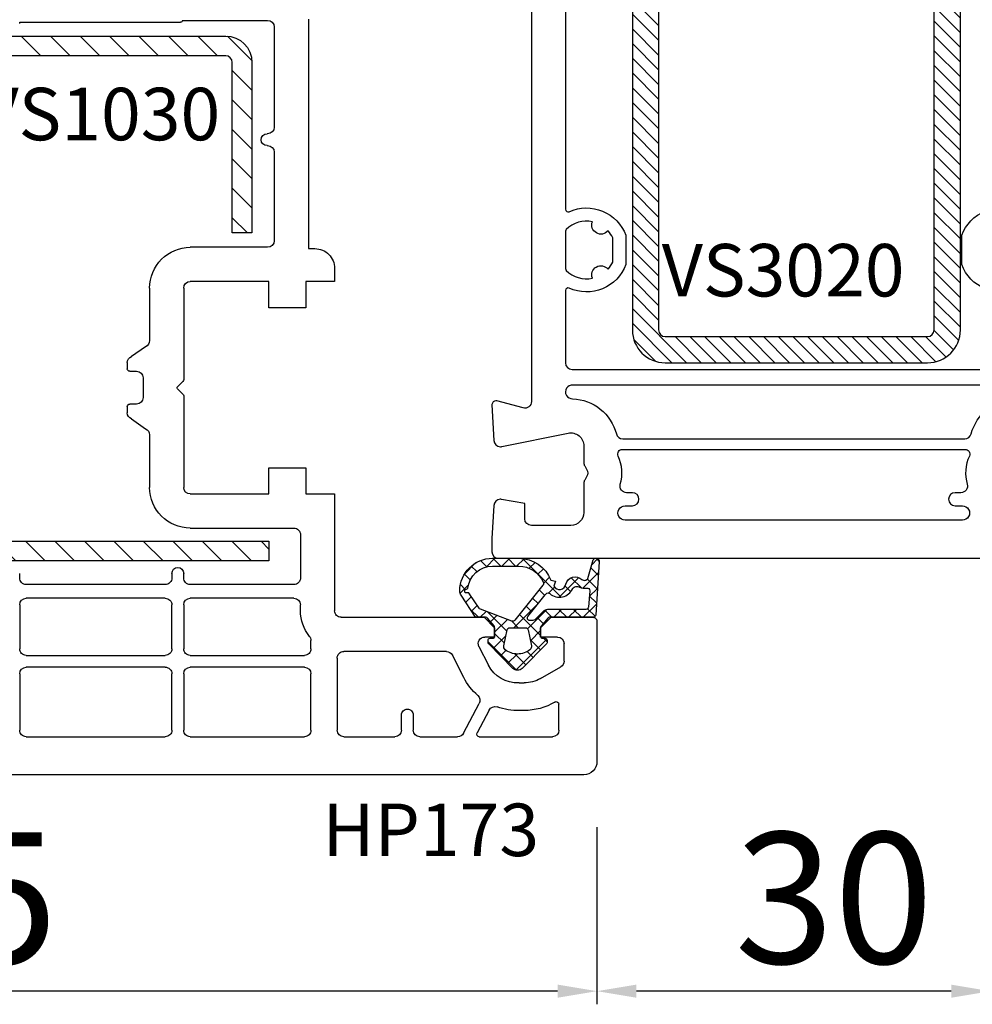
# Model space of a CAD drawing. Units: millimetres. Extents: x 27384 to 55448, y 1357 to 21337.
# Drawn here: x 37416 to 37489, y 8983 to 9058 of the extents above; entities that cross this region are included whole.
import ezdxf

# ---------------------------------------------------------------- set-up
doc = ezdxf.new("R2010")
doc.units = ezdxf.units.MM
doc.linetypes.add('AUSGEZOGEN', pattern=[0])
for name, color, linetype in [('01TNR-01', 2, 'AUSGEZOGEN'), ('GASKET_INSIDE', 7, 'Continuous'), ('GASKET_OUTSIDE', 7, 'Continuous'), ('HATCH_GASKET', 7, 'Continuous'), ('HATCH_STEEL', 7, 'Continuous'), ('ościeżnica', 30, 'Continuous'), ('P', 7, 'Continuous'), ('PL_CONT', 210, 'Continuous'), ('skrzydło', 1, 'Continuous'), ('STEEL_INSIDE', 7, 'Continuous'), ('STEEL_OUTSIDE', 7, 'Continuous')]:
    doc.layers.add(name, color=color, linetype=linetype)
doc.styles.get("Standard").update_dxf_attribs({"font": 'arial.ttf'})
doc.dimstyles.new('główny', dxfattribs={"dimtxt": 10, "dimasz": 3, "dimexe": 1, "dimexo": 5, "dimgap": 2, "dimtad": 1, "dimdec": 1, "dimrnd": 0.05, "dimdsep": 46, "dimtxsty": 'Standard', "dimcen": 1.5, "dimclrd": 5, "dimclre": 5, "dimclrt": 1, "dimadec": 1, "dimazin": 2, "dimtfac": 1, "dimtdec": 1, "dimtofl": 0, "dimtmove": 0, "dimatfit": 3, "dimfxl": 1, "dimtolj": 1, "dimtzin": 0, "dimarcsym": 0})

# ---------------------------------------------------------------- blocks, each defined once
blk = doc.blocks.new('*D755')
at = {"layer": 'Defpoints', "color": 0, "transparency": 16777216}
for p in [(37475.30007052151, 9142.380928509134), (36675.30019541947, 9088.16555206972), (37475.30007052151, 9087.615552069721)]:
    blk.add_point(p, dxfattribs=at)
at = {"layer": 'P', "color": 5, "lineweight": -2, "transparency": 16777216}
for p, q in [((36675.30019541947, 9093.16555206972), (36675.30019541947, 9143.380928509134)), ((37475.30007052151, 9092.615552069721), (37475.30007052151, 9143.380928509134))]:
    blk.add_line(p, q, dxfattribs=at)
at = {"layer": 'P', "color": 5, "linetype": 'Continuous', "lineweight": -2, "transparency": 16777216}
blk.add_line((36678.30019541947, 9142.380928509134), (37472.30007052151, 9142.380928509134), dxfattribs=at)
at = {"layer": 'P', "color": 5, "transparency": 16777216}
for points in [[(36678.30019541947, 9142.880928509134), (36678.30019541947, 9141.880928509134), (36675.30019541947, 9142.380928509134)], [(37472.30007052151, 9142.880928509134), (37472.30007052151, 9141.880928509134), (37475.30007052151, 9142.380928509134)]]:
    blk.add_solid(points, dxfattribs=at)
at = {"layer": 'P', "color": 1, "transparency": 16777216, "insert": (37075.30013297049, 9182.67390258826), "char_height": 75, "attachment_point": 5}
blk.add_mtext('\\A1;W1 = 800', dxfattribs=at)
blk = doc.blocks.new('*D756')
at = {"layer": 'Defpoints', "color": 0, "transparency": 16777216}
for p in [(37475.30007052151, 9142.380928509134), (38275.29994562355, 9088.16555206972), (37475.30007052151, 9087.615552069721)]:
    blk.add_point(p, dxfattribs=at)
at = {"layer": 'P', "color": 5, "lineweight": -2, "transparency": 16777216}
for p, q in [((37475.30007052151, 9092.615552069721), (37475.30007052151, 9143.380928509134)), ((38275.29994562355, 9093.16555206972), (38275.29994562355, 9143.380928509134))]:
    blk.add_line(p, q, dxfattribs=at)
at = {"layer": 'P', "color": 5, "linetype": 'Continuous', "lineweight": -2, "transparency": 16777216}
blk.add_line((38272.29994562355, 9142.380928509134), (37478.30007052151, 9142.380928509134), dxfattribs=at)
at = {"layer": 'P', "color": 5, "transparency": 16777216}
for points in [[(37478.30007052151, 9142.880928509134), (37478.30007052151, 9141.880928509134), (37475.30007052151, 9142.380928509134)], [(38272.29994562355, 9142.880928509134), (38272.29994562355, 9141.880928509134), (38275.29994562355, 9142.380928509134)]]:
    blk.add_solid(points, dxfattribs=at)
at = {"layer": 'P', "color": 1, "transparency": 16777216, "insert": (37875.30000807253, 9182.67390258826), "char_height": 75, "attachment_point": 5}
blk.add_mtext('\\A1;W2 = 800', dxfattribs=at)
blk = doc.blocks.new('PRJ_INSERT_33879_122733141', base_point=(25.99999999999773, -5.10000000000589))
at = {"layer": 'HATCH_STEEL'}
h = blk.add_hatch(dxfattribs=at)
h.set_pattern_fill('ANSI31', color=256, scale=0.25, style=0)
h.set_pattern_definition([(45, (0, 0), (-0.561266007566822, 0.5612660075668221), [])])
h.paths.add_polyline_path([(25.99999999999773, -7.600000000005807), (25.99999999999773, -27.60000000000581, 0.4142135623730951), (28.49999999999773, -30.10000000000581), (63.4999999999977, -30.10000000000581, 0.4142135623730951), (65.9999999999977, -27.60000000000581), (65.9999999999977, -7.600000000005807, 0.4142135623730951), (63.4999999999977, -5.100000000005807), (28.49999999999773, -5.100000000005807, 0.4142135623730951)])
h.paths.add_polyline_path([(27.99999999999773, -7.600000000005807, -0.4142135623730951), (28.49999999999773, -7.100000000005807), (63.4999999999977, -7.100000000005807, -0.4142135623730951), (63.9999999999977, -7.600000000005807), (63.9999999999977, -27.60000000000581, -0.4142135623730951), (63.4999999999977, -28.10000000000581), (28.49999999999773, -28.10000000000581, -0.4142135623730951), (27.99999999999773, -27.60000000000581)], flags=16)
at = {"layer": 'STEEL_INSIDE', "color": 0, "linetype": 'ByBlock'}
blk.add_lwpolyline([(27.99999999999773, -27.60000000000586, 0.414213562373095), (28.49999999999773, -28.10000000000586), (63.49999999999773, -28.10000000000586, 0.414213562373095), (63.99999999999773, -27.60000000000586), (63.99999999999773, -7.600000000005892, 0.414213562373095), (63.49999999999773, -7.100000000005892), (28.49999999999773, -7.10000000000589, 0.414213562373095), (27.99999999999773, -7.60000000000589)], format="xyb", close=True, dxfattribs=at)
at = {"layer": 'STEEL_OUTSIDE', "color": 0, "linetype": 'ByBlock'}
blk.add_lwpolyline([(25.99999999999773, -27.60000000000586, 0.414213562373095), (28.49999999999773, -30.10000000000586), (63.49999999999773, -30.10000000000586, 0.414213562373095), (65.99999999999773, -27.60000000000586), (65.99999999999773, -7.600000000005892, 0.414213562373095), (63.49999999999773, -5.100000000005892), (28.49999999999773, -5.10000000000589, 0.414213562373095), (25.99999999999773, -7.60000000000589)], format="xyb", close=True, dxfattribs=at)
blk = doc.blocks.new('*D806')
at = {"layer": 'Defpoints', "color": 0, "transparency": 16777216}
for p in [(37460.3009132354, 9001.11555206972), (37490.2989780117, 9001.11555206972), (37460.3009132354, 8983.621547815788)]:
    blk.add_point(p, dxfattribs=at)
at = {"layer": 'ościeżnica', "color": 5, "lineweight": -2, "transparency": 16777216}
for p, q in [((37460.3009132354, 8996.11555206972), (37460.3009132354, 8982.621547815788)), ((37490.2989780117, 8996.11555206972), (37490.2989780117, 8982.621547815788))]:
    blk.add_line(p, q, dxfattribs=at)
at = {"layer": 'ościeżnica', "color": 5, "linetype": 'Continuous', "lineweight": -2, "transparency": 16777216}
blk.add_line((37487.2989780117, 8983.621547815788), (37463.3009132354, 8983.621547815788), dxfattribs=at)
at = {"layer": 'ościeżnica', "color": 5, "transparency": 16777216}
for points in [[(37463.3009132354, 8984.121547815788), (37463.3009132354, 8983.121547815788), (37460.3009132354, 8983.621547815788)], [(37487.2989780117, 8984.121547815788), (37487.2989780117, 8983.121547815788), (37490.2989780117, 8983.621547815788)]]:
    blk.add_solid(points, dxfattribs=at)
at = {"layer": 'ościeżnica', "color": 1, "transparency": 16777216, "insert": (37478.36372562111, 8990.730688334206), "char_height": 10, "attachment_point": 5}
blk.add_mtext('\\A1;30', dxfattribs=at)
blk = doc.blocks.new('*D807')
at = {"layer": 'Defpoints', "color": 0, "transparency": 16777216}
for p in [(37355.36799473132, 9028.503270982163), (37460.3009132354, 9001.11555206972), (37355.36799473132, 8983.621547815737)]:
    blk.add_point(p, dxfattribs=at)
at = {"layer": 'ościeżnica', "color": 5, "lineweight": -2, "transparency": 16777216}
for p, q in [((37355.36799473132, 9023.503270982163), (37355.36799473132, 8982.621547815737)), ((37460.3009132354, 8996.11555206972), (37460.3009132354, 8982.621547815737))]:
    blk.add_line(p, q, dxfattribs=at)
at = {"layer": 'ościeżnica', "color": 5, "linetype": 'Continuous', "lineweight": -2, "transparency": 16777216}
blk.add_line((37457.3009132354, 8983.621547815737), (37358.36799473132, 8983.621547815737), dxfattribs=at)
at = {"layer": 'ościeżnica', "color": 5, "transparency": 16777216}
for points in [[(37358.36799473132, 8984.121547815737), (37358.36799473132, 8983.121547815737), (37355.36799473132, 8983.621547815737)], [(37457.3009132354, 8984.121547815737), (37457.3009132354, 8983.121547815737), (37460.3009132354, 8983.621547815737)]]:
    blk.add_solid(points, dxfattribs=at)
at = {"layer": 'ościeżnica', "color": 1, "transparency": 16777216, "insert": (37407.83445398336, 8990.727277692955), "char_height": 10, "attachment_point": 5}
blk.add_mtext('\\A1;105', dxfattribs=at)
blk = doc.blocks.new('PRJ_INSERT_23215_797195929', base_point=(-1.207370436713306e-16, -1.973175976219141e-32))
at = {"layer": 'HATCH_GASKET'}
h = blk.add_hatch(dxfattribs=at)
h.set_pattern_fill('ANSI37', color=256, scale=0.25, angle=-1.272221872585407e-14, style=0)
h.set_pattern_definition([(44.99999999999999, (-362.938394226386, -133.8726157648859), (-0.5612660075668219, 0.5612660075668222), []), (135, (-362.938394226386, -133.8726157648859), (-0.561266007566822, -0.5612660075668222), [])])
h.paths.add_polyline_path([(-0.184481986369056, -5.954601485759869, 0.3858048202704852), (6.127593674003192e-15, -5.759300992191783), (1.991326123181647e-14, -2.342054768721681), (0.6658800000000854, -1.784953999999365, -0.1989123673789637), (0.7621319999997934, -1.749999999999394), (1.450000000000001, -1.749999999999385), (1.50000000000024, -1.749999999998588), (1.50000000000024, -1.758578643762187, -0.3178372451952862), (1.59999999999998, -1.89999999999936), (1.60000000000004, -2.099999999999406, 0.5773502691890218), (1.824999999999894, -2.229903810567242, 0.3094806011651298), (1.99396022500169, -2.21692508763073), (3.888800224632456, -0.3568080233958789, 0.4196407396746143), (3.888800224632561, 0.3568070233963773), (2.018613066496092, 2.192723009358982, 0.2898780609296013), (1.809469833470776, 2.237707439548836, 0.5393308010739707), (1.59999999999993, 2.10000000000064), (1.599999999999705, 1.90000000000014, -0.3178372451948447), (1.500000000000196, 1.758578643763305), (1.500000000000196, 1.750000000000502), (1.08636363636364, 1.750000000000497), (0.7076579498718981, 1.750000000000606), (-9.595053315856481e-14, 2.342053185894002), (6.926062005970223e-15, 3.200000000000188), (-1.690292621671581, 4.3065720104346, 0.1453607637767444), (-2.017800466240041, 4.403840857882645, 0.4142135623731236), (-4.500000000000147, 1.92164132412151), (-4.500000000000028, 1.450000000000586), (-4.500000000000009, -0.09147793415129954, 0.3086940111102575), (-2.830219954434802, -2.538340075339313), (-2.750907341988212, -2.887588918230114), (-2.372777573884012, -2.756810286640531, -0.6921063746458025), (-2.532116633441226, -3.679050840466974, 0.5543799265013075), (-2.904651701387939, -4.879849676668194, -0.4967511363010756), (-2.972238654195222, -5.353168164030999), (-4.373084165047993, -5.747322714400665, 0.2411310074520559), (-4.499999999999992, -5.936590106640807), (-4.499999999999991, -5.99518884586908, 0.395143117751996), (-4.238748485165945, -6.215552581362228)])
h.paths.add_polyline_path([(-2.233654415673641, -5.258695814118823, 0.1540999972294046), (-2.297580116201978, -4.720587840661893, -0.4994690071611237), (-2.106350457064892, -4.157460518868559, 0.4856911495430852), (-1.806141956356647, -2.454577292201287, -0.4298336902251043), (-1.782326415258165, -2.165313421758464), (-0.07179312943145497, -0.7912848883457579, -0.6295754321603827), (0.2534570000000281, -0.9472092452550352), (0.2534569999996888, -1.082330000000493, -0.1992307145488839), (0.1359530609036673, -1.365518939708833), (-0.4297088371008466, -1.931181837527651, 0.1649872107118582), (-0.6000799536082391, -2.276964559396653), (-0.6004832979984949, -5.200031951632334, -0.3916647745988936), (-0.7850073142731714, -5.399404690270425), (-2.021281877796011, -5.495355193952489, -0.4947734619617628)], flags=16)
h.paths.add_polyline_path([(-2.654414094764362, -1.962258078889595, -0.3024521749194438), (-3.899999999999929, -0.09147793415151935), (-3.900000000000182, 1.921641324121858, -0.3832505649962482), (-2.218547731701734, 3.793104821040402, 0.1704852668853042), (-2.149104210219834, 3.905991467632135), (-2.14618827624611, 3.919423595442937, -1.002105888331557), (-1.856029361668222, 3.856736183406843), (-1.871577689485094, 3.784762540178467, 0.310406946311414), (-1.828605368766772, 3.67998124395911), (-0.6399438152994782, 2.901806665129718), (0.2833074736428633, 0.4398997433128535, -0.3238719869388987), (0.2212926673228016, 0.2137482801607887), (-2.45202212202939, -1.933658362586587, -0.274797314698115)], flags=16)
h.paths.add_polyline_path([(0.9605488926071649, -0.8051288986991544, -0.3571831404102156), (0.8000000000000095, -0.6090584773564457), (0.7999999999999373, 0.609057477356639, -0.3571831404106154), (0.9605488926072584, 0.805127898699238), (2.173486296366297, 1.049181659835596, -0.2791258972979879), (2.465828696819222, 0.9438450347768734, -0.1718014996250728), (2.799999999999831, 1.773889149582219e-13, -0.1718017369301733), (2.465827826587374, -0.943846109677847, -0.2791256488375407), (2.173485600181099, -1.049182519756245)], flags=16)
at = {"layer": 'GASKET_INSIDE'}
for points in [[(-3.899999999999929, -0.09147793415140566, 0.3024521749194609), (-2.654414094764362, -1.962258078889709, 0.2747973146980678), (-2.45202212202939, -1.933658362586587), (0.2212926673229153, 0.2137482801607887, 0.323871986939066), (0.2833074736428065, 0.4398997433130809), (-0.6169684407458815, 2.840541401466019, 0.1594217071652692), (-0.6946875855401128, 2.937645470739445), (-1.828605368766772, 3.67998124395911, -0.3104069463115451), (-1.871577689485094, 3.784762540178467), (-1.855896478146634, 3.857351304935155, 0.9968901340299094), (-2.145993148573157, 3.920322442901808), (-2.149104210219095, 3.905991467635546, -0.1704852668898255), (-2.218547731701734, 3.793104821040402, 0.3832505649962133), (-3.900000000000182, 1.921641324122086)], [(2.173486296366468, 1.049181659835596), (0.9605488926072016, 0.805127898699238, 0.3571831404104295), (0.7999999999999373, 0.609057477356639), (0.8000000000000095, -0.6090584773562183, 0.3571831404104959), (0.9605488926071649, -0.8051288986991544), (2.173485600180928, -1.049182519756245, 0.2791256488377321), (2.465827826587374, -0.943846109677847, 0.1718017369301685), (2.799999999999831, 1.773889149582219e-13, 0.171801499625062), (2.465828696819279, 0.9438450347768734, 0.2791258972979009)], [(-0.07179312943151181, -0.7912848883458716), (-1.717500342695058, -2.113240261797835), (-1.782326415258051, -2.165313421758464, 0.4298336902248958), (-1.806141956356761, -2.454577292201173, -0.5132712738107322), (-2.193864059467515, -4.199505693085597, 0.4201735069998521), (-2.297580116201978, -4.720587840661893, -0.1541000312898567), (-2.233654438005829, -5.258695931791749, 0.4947732755955324), (-2.021281877795329, -5.495355193952489), (-0.7850073142561184, -5.399404690269175, 0.391660973904718), (-0.6004832983622359, -5.200034587798975), (-0.6000799536082391, -2.276964559396767, -0.1649872107130509), (-0.4297088370989139, -1.931181837525832), (0.135953060909579, -1.365518939702921, 0.1992307145441242), (0.2534569999996888, -1.08232999999947), (0.2534570000000281, -0.9472092452545805, 0.6295754321595726)]]:
    blk.add_lwpolyline(points, format="xyb", close=True, dxfattribs=at)
at = {"layer": 'GASKET_OUTSIDE'}
blk.add_lwpolyline([(1.59999999999998, -1.89999999999936), (1.60000000000004, -2.099999999999406, 0.414213562373095), (1.750000000000019, -2.249999999999495), (1.899999999999996, -2.249999999999493, 0.1708663433780116), (1.99396022500169, -2.21692508763073), (3.888800224632513, -0.3568080233958789, 0.419640739674662), (3.888800224632448, 0.3568070233963773), (2.018613066496149, 2.192723009358869, 0.1965102605156542), (1.878505455711964, 2.250000000000507), (1.749999999999962, 2.250000000000505, 0.414213562373095), (1.59999999999993, 2.100000000000526), (1.599999999999705, 1.900000000000253, -0.414213562373095), (1.449999999999957, 1.750000000000501), (1.08636363636364, 1.750000000000497), (0.7802882178721372, 1.750000000000493, -0.17595411442398), (0.6519524599156303, 1.796605302472394), (0.07166424204367133, 2.282096192795422, -0.2220741134852964), (-4.028444164748762e-14, 2.435490890323678), (-4.991735685483636e-14, 3.200000000000074), (-1.688036356715152, 4.305094917286972, 0.1465083467854267), (-2.0178004662397, 4.403840857882645, 0.414213562373095), (-4.500000000000147, 1.921641324122078), (-4.500000000000028, 1.450000000000586), (-4.500000000000009, -0.09147793415141323, 0.308694011110253), (-2.830219954434802, -2.538340075339313), (-2.750907341988155, -2.887588918230114), (-2.372777573884012, -2.756810286640531, -0.6921063746458423), (-2.532116633441283, -3.679050840467088, 0.567383630978259), (-2.885065365625797, -4.901676102577093, -0.4666299615900001), (-2.972238654195222, -5.353168164030999), (-4.373084165047993, -5.747322714400665, 0.8050915086835398), (-4.23258382493201, -6.21515579569407), (-0.1844819863695676, -5.954601485759869, 0.3858048202713263), (6.127593674003192e-15, -5.759300992191783), (2.079625615134634e-14, -2.412132999999329, -0.2220742638165966), (0.05374824746157517, -2.297086921694784), (0.6658800000000854, -1.784953999999365, -0.198912367378831), (0.7621319999997366, -1.749999999999507), (1.450000000000001, -1.749999999999499, -0.414213562373095)], format="xyb", close=True, dxfattribs=at)
blk = doc.blocks.new('PRJ_INSERT_23214_797195931', base_point=(268.6179216619878, 237.839880907624))
at = {"layer": 'HATCH_STEEL'}
h = blk.add_hatch(dxfattribs=at)
h.set_pattern_fill('ANSI31', color=256, scale=0.5, style=0)
h.set_pattern_definition([(45, (0, 0), (-1.122532015133644, 1.122532015133644), [])])
edge = h.paths.add_edge_path()
edge.add_line((315.6179216619878, 237.839880907624), (270.6179216619878, 237.839880907624))
edge.add_arc((270.6179216619878, 235.839880907624), 2, 90, 180)
edge.add_line((268.6179216619878, 235.839880907624), (268.6179216619878, 222.839880907624))
edge.add_line((268.6179216619878, 222.839880907624), (270.1179216619878, 222.839880907624))
edge.add_line((270.1179216619878, 222.839880907624), (270.1179216619878, 235.839880907624))
edge.add_arc((270.6179216619878, 235.839880907624), 0.5, 90, 180, ccw=False)
edge.add_line((270.6179216619878, 236.339880907624), (315.6179216619878, 236.339880907624))
edge.add_arc((315.6179216619878, 234.839880907624), 1.5, 0, 90, ccw=False)
edge.add_line((317.1179216619878, 234.839880907624), (317.1179216619878, 200.839880907624))
edge.add_arc((315.6179216619878, 200.839880907624), 1.5, -90, 0, ccw=False)
edge.add_line((315.6179216619878, 199.339880907624), (267.3179216619878, 199.339880907624))
edge.add_line((267.3179216619878, 199.339880907624), (267.3179216619878, 197.839880907624))
edge.add_line((267.3179216619878, 197.839880907624), (315.6179216619878, 197.839880907624))
edge.add_arc((315.6179216619878, 200.839880907624), 3, 270, 360)
edge.add_line((318.6179216619878, 200.839880907624), (318.6179216619878, 234.839880907624))
edge.add_arc((315.6179216619878, 234.839880907624), 3, 0, 90)
at = {"layer": 'STEEL_OUTSIDE'}
blk.add_lwpolyline([(315.6179216619878, 237.839880907624), (270.6179216619878, 237.839880907624, 0.4142135623730951), (268.6179216619878, 235.839880907624), (268.6179216619878, 222.839880907624), (270.1179216619878, 222.839880907624), (270.1179216619878, 235.839880907624, -0.4142135623730951), (270.6179216619878, 236.339880907624), (315.6179216619878, 236.339880907624, -0.4142135623730951), (317.1179216619878, 234.839880907624), (317.1179216619878, 200.839880907624, -0.4142135623730951), (315.6179216619878, 199.339880907624), (267.3179216619878, 199.339880907624), (267.3179216619878, 197.839880907624), (315.6179216619878, 197.839880907624, 0.4142135623730951), (318.6179216619878, 200.839880907624), (318.6179216619878, 234.839880907624, 0.4142135623730951)], format="xyb", close=True, dxfattribs=at)

msp = doc.modelspace()

# ---------------------------------------------------------------- linework, layer by layer
at = {"layer": '01TNR-01'}
msp.add_line((37461.8989780117, 9020.062767931217), (37461.8989780117, 9020.068336671953), dxfattribs=at)
at = {"layer": 'ościeżnica'}
for points in [[(37455.2989780117, 9071.216572584155), (37455.2989780117, 9028.554284790702, -0.4931454260312739), (37454.66956848915, 9028.071321877556), (37452.67662372523, 9028.605329817608, 0.06554346281518954), (37452.59897801169, 9028.615552069721, 0.4049835133558989), (37452.29912793374, 9028.325035252154, 0.02099702297474542), (37452.29938915127, 9028.299851282849), (37452.44143871759, 9025.5893840916, 0.3989595459737736), (37452.94075348496, 9025.115552069721, 0.0502203722492371), (37453.04043745217, 9025.125589717412), (37458.09961007728, 9026.154890021171, -0.4743003103713535), (37459.2989780117, 9025.17496531655), (37459.2989780117, 9023.903116504422, 0.131652497587421), (37459.36596530981, 9023.653116504422), (37459.53199071359, 9023.365552069721, -0.2679491924311239), (37459.53199071359, 9022.865552069721), (37459.36596530981, 9022.57798763502, 0.1316524975873921), (37459.2989780117, 9022.32798763502), (37459.2989780117, 9020.115552069721, -0.414213562373095), (37458.2989780117, 9019.115552069721), (37455.2989780117, 9019.115552069721, -0.414213562373095), (37454.7989780117, 9019.615552069721), (37454.7989780117, 9020.793804482644), (37453.01733652767, 9021.107955946227, 0.04366094290847497), (37452.93051243884, 9021.115552069721, 0.3989595459737075), (37452.43119767146, 9020.641720047843), (37452.2989780117, 9018.118818647075), (37452.2989780117, 9018.115552069721), (37452.2989780117, 9017.115552069721, 0.4142135623730284), (37452.7989780117, 9016.615552069721), (37497.8009132354, 9016.615552069721, 0.414213562373095)], [(37457.8989780117, 9063.019309812255), (37457.8989780117, 9043.211794327188, 0.5450933239385608), (37458.18152903828, 9043.029625921554, -0.434230242002188), (37462.4989780117, 9041.235462844754), (37462.4989780117, 9038.995627198747, -0.4342302420021409), (37458.18152903828, 9037.201464121947, 0.5450933239383863), (37457.8989780117, 9037.019295716316), (37457.8989780117, 9031.515552069723, 0.4142135623731283), (37458.3989780117, 9031.015552069723), (37492.2009132354, 9031.015552069723, 0.414213562373095)], [(37492.41836220882, 9037.201464121947, -0.4342302420022051), (37488.1009132354, 9038.995627198747), (37488.1009132354, 9041.235462844754, -0.4342302420021372), (37492.41836220882, 9043.029625921554, 0.5450933239385196)], [(37462.36858840231, 9025.71555206972), (37488.33458890027, 9025.71555206972, 0.3410561125434195), (37488.81828698992, 9026.088918116657, -0.3297241438864663), (37492.15427391637, 9028.774165874482, 1.072596042213496), (37492.13451045634, 9029.815552069718), (37458.46538079075, 9029.815552069718, 1.072596042213496), (37458.44561733073, 9028.774165874482, -0.3297241438864663), (37461.78160425717, 9026.088918116657, 0.3410561125434196), (37462.26530234682, 9025.71555206972), (37488.23130284478, 9025.71555206972)], [(37462.4517091515, 9019.515559117695, -1.00295273971857), (37462.44947598771, 9020.615552069721), (37462.9989780117, 9020.615552069721, 0.9999999999999999), (37462.9989780117, 9021.615552069721), (37462.55730130486, 9021.615552069721, -0.4992770727862782), (37462.07697862525, 9022.254440958612, 0.1795751813942155), (37461.91774592891, 9024.405725480126, -0.546316103769381), (37462.24508671929, 9024.915552069724), (37488.35480452781, 9024.915552069724, -0.546316103769381), (37488.68214531819, 9024.405725480126, 0.1795751813942154), (37488.52291262185, 9022.254440958612, -0.4992770727862783), (37488.04258994224, 9021.615552069721), (37487.6009132354, 9021.615552069721, 0.9999999999999999), (37487.6009132354, 9020.615552069721), (37488.15041525938, 9020.615552069721, -1.00295273971857), (37488.14818209557, 9019.515559117695), (37462.44897096373, 9019.515559117695)]]:
    msp.add_lwpolyline(points, format="xyb", dxfattribs=at)
msp.add_lwpolyline([(37461.14332255813, 9038.651537533351, 0.07413162161545679), (37461.4989780117, 9039.193924472704), (37461.4989780117, 9041.0371655708, 0.0736580429029515), (37461.14607787354, 9041.57645774437, -0.851011423443429), (37459.95138692672, 9042.268484491033, 0.2509902563733264), (37457.95862179623, 9041.682328996147, 0.2008632200056887), (37457.8989780117, 9041.539850461697), (37457.8989780117, 9038.691239581804, 0.200863220005524), (37457.95862179623, 9038.548761047354, 0.2504563676874583), (37459.94706023132, 9037.961707104107, -0.8520272742761106)], format="xyb", close=True, dxfattribs=at)
at = {"layer": 'skrzydło'}
for p, q in [((37416.3009132354, 9057.365387337448), (37416.3009132354, 9057.465552069718)), ((37416.3009132354, 9057.465552069718), (37428.5509132354, 9057.465552069722)), ((37428.7009132354, 9057.615552069723), (37435.20103813336, 9057.61555206972)), ((37435.70103813336, 9057.11555206972), (37435.70103813336, 9049.465552069718)), ((37438.30103813336, 9057.715552069718), (37438.30103813336, 9040.215552069722)), ((37435.20103813336, 9048.965552069718), (37435.15097568438, 9048.965552069718)), ((37435.15097568438, 9048.06555206972), (37435.20103813336, 9048.06555206972)), ((37435.70103813336, 9047.56555206972), (37435.70103813336, 9040.81555206972)), ((37435.20103813336, 9040.31555206972), (37429.3009132354, 9040.31555206972)), ((37438.30103813336, 9040.215552069722), (37438.8009132354, 9040.215552069718)), ((37440.3009132354, 9038.715552069718), (37440.3009132354, 9037.715552069718)), ((37435.3009132354, 9037.715552069718), (37429.3009132354, 9037.715552069718)), ((37435.3009132354, 9035.715552069718), (37435.3009132354, 9037.715552069718)), ((37440.3009132354, 9037.715552069718), (37438.1009132354, 9037.715552069718)), ((37438.1009132354, 9037.715552069718), (37438.1009132354, 9035.715552069718)), ((37426.2009132354, 9037.215552069722), (37426.2009132354, 9033.20406855043)), ((37428.8009132354, 9037.215552069718), (37428.8009132354, 9030.240313967233)), ((37438.1009132354, 9035.715552069718), (37435.3009132354, 9035.715552069718)), ((37425.88660857358, 9032.73983020499), (37424.81521789722, 9031.991273934449)), ((37424.5009132354, 9031.527035589004), (37424.5009132354, 9031.06555206972)), ((37424.7009132354, 9030.86555206972), (37425.2009132354, 9030.86555206972)), ((37425.7009132354, 9030.36555206972), (37425.7009132354, 9028.86555206972)), ((37428.74233459163, 9030.098892610995), (37428.3305545754, 9029.68711259476)), ((37428.33750966889, 9029.537036451185), (37428.74218911486, 9029.132357005214)), ((37428.8009132354, 9028.990790321697), (37428.8009132354, 9022.015552069717)), ((37424.5009132354, 9028.165552069719), (37424.5009132354, 9027.70406855043)), ((37425.2009132354, 9028.36555206972), (37424.7009132354, 9028.36555206972)), ((37424.81521789722, 9027.23983020499), (37425.88660857358, 9026.491273934449)), ((37426.2009132354, 9026.027035589004), (37426.2009132354, 9022.015552069717)), ((37435.3009132354, 9021.515552069717), (37435.3009132354, 9023.515552069717)), ((37435.3009132354, 9023.515552069717), (37438.1009132354, 9023.51555206972)), ((37438.1009132354, 9023.51555206972), (37438.1009132354, 9021.515552069717)), ((37429.3009132354, 9021.515552069717), (37435.3009132354, 9021.515552069717)), ((37438.1009132354, 9021.515552069717), (37440.3009132354, 9021.515552069717)), ((37440.3009132354, 9021.515552069717), (37440.3009132354, 9012.61555206972)), ((37429.3009132354, 9018.915552069719), (37437.2009132354, 9018.915552069719)), ((37437.7009132354, 9018.415552069719), (37437.7009132354, 9015.11555206972)), ((37416.3009132354, 9015.11555206972), (37416.3009132354, 9015.465716801993)), ((37427.9009132354, 9015.465716801993), (37427.9009132354, 9015.11555206972)), ((37428.8009132354, 9015.11555206972), (37428.8009132354, 9015.465716801993)), ((37427.4009132354, 9014.61555206972), (37416.8009132354, 9014.61555206972)), ((37437.2009132354, 9014.61555206972), (37429.3009132354, 9014.61555206972)), ((37427.4009132354, 9013.56555206972), (37416.8009132354, 9013.56555206972)), ((37437.2009132354, 9013.56555206972), (37429.3009132354, 9013.56555206972)), ((37416.3009132354, 9013.06555206972), (37416.3009132354, 9009.715552069722)), ((37427.9009132354, 9009.715552069722), (37427.9009132354, 9013.06555206972)), ((37428.8009132354, 9013.06555206972), (37428.8009132354, 9009.715552069722)), ((37437.7009132354, 9012.61555206972), (37437.7009132354, 9013.06555206972)), ((37440.8009132354, 9012.11555206972), (37451.7009132354, 9012.11555206972)), ((37451.7009132354, 9012.11555206972), (37452.5009132354, 9011.315552069716)), ((37456.0009132354, 9011.31555206972), (37456.8009132354, 9012.11555206972)), ((37456.8009132354, 9012.11555206972), (37460.0009132354, 9012.11555206972)), ((37452.5009132354, 9011.315552069716), (37452.5009132354, 9010.61555206972)), ((37456.0009132354, 9010.61555206972), (37456.0009132354, 9011.31555206972)), ((37460.3009132354, 9011.81555206972), (37460.3009132354, 9001.11555206972)), ((37452.5009132354, 9010.61555206972), (37451.74975396013, 9010.61555206972)), ((37457.3009132354, 9010.61555206972), (37456.0009132354, 9010.61555206972)), ((37438.5009132354, 9009.715552069722), (37438.5009132354, 9010.35281036992)), ((37451.30429725655, 9009.88846546678), (37452.02330806386, 9008.47804239506)), ((37457.8009132354, 9008.778690072972), (37457.8009132354, 9010.11555206972)), ((37416.8009132354, 9009.215552069722), (37427.4009132354, 9009.215552069722)), ((37429.3009132354, 9009.215552069722), (37438.0009132354, 9009.215552069722)), ((37448.83094114103, 9009.515552069717), (37441.0009132354, 9009.515552069717)), ((37450.15238990881, 9007.524278662719), (37449.27639784462, 9009.242638672657)), ((37427.4009132354, 9008.31555206972), (37416.8009132354, 9008.31555206972)), ((37438.0009132354, 9008.31555206972), (37429.3009132354, 9008.31555206972)), ((37440.5009132354, 9009.015552069717), (37440.5009132354, 9003.515552069717)), ((37455.99995689232, 9007.450232308902), (37457.55091323541, 9008.34567737108)), ((37416.3009132354, 9007.81555206972), (37416.3009132354, 9003.51555206972)), ((37427.9009132354, 9003.51555206972), (37427.9009132354, 9007.81555206972)), ((37428.8009132354, 9007.81555206972), (37428.8009132354, 9003.51555206972)), ((37438.5009132354, 9003.51555206972), (37438.5009132354, 9007.81555206972)), ((37454.35752042555, 9007.11555206972), (37454.7509132354, 9007.11555206972)), ((37450.1226436767, 9003.280816288325), (37451.32719901371, 9005.546255389623)), ((37457.4009132354, 9003.515552069717), (37457.4009132354, 9005.48821311816)), ((37445.4009132354, 9003.515552069717), (37445.4009132354, 9004.665559117691)), ((37446.3009132354, 9004.665559117691), (37446.3009132354, 9003.515552069717)), ((37452.08230095724, 9005.049346577487), (37451.1571796133, 9003.309446382276)), ((37454.7509132354, 9005.015552069717), (37454.39553251014, 9005.015552069717)), ((37416.8009132354, 9003.01555206972), (37427.4009132354, 9003.01555206972)), ((37429.3009132354, 9003.01555206972), (37438.0009132354, 9003.01555206972)), ((37441.0009132354, 9003.015552069717), (37444.9009132354, 9003.015552069717)), ((37446.8009132354, 9003.015552069717), (37449.68116988026, 9003.015552069717)), ((37451.33376913187, 9003.015552069717), (37456.9009132354, 9003.015552069717)), ((37459.3009132354, 9000.11555206972), (37377.80103813336, 9000.11555206972))]:
    msp.add_line(p, q, dxfattribs=at)
at = {"layer": 'skrzydło', "extrusion": (0, 0, -1)}
for centre, major_axis, ratio, start_param, end_param in [((37428.5509132354, 9057.615552069723), (0.1060660171792036, 0.1060660171792036), 0.9999999999963696, 0.7853981633992635, 2.35619449019053), ((37435.20103813336, 9057.11555206972), (0.3535533905941236, -0.3535533905941237), 0.9999999999951927, 3.926990816989645, 5.497787143779735), ((37435.20103813336, 9049.465552069718), (0.3535533905941237, 0.3535533905941236), 0.9999999999951927, 0.7853981633998519, 2.356194490189941), ((37435.20103813336, 9047.56555206972), (0.3535533905941236, -0.3535533905941237), 0.9999999999951927, 3.926990816989645, 5.497787143779735), ((37435.20103813336, 9040.81555206972), (0.3535533905941237, 0.3535533905941236), 0.9999999999951927, 0.7853981633998519, 2.356194490189941), ((37429.3009132354, 9037.215552069722), (2.192031021677393, -2.192031021677394), 0.9999999999998852, 2.356194490192287, 3.926990816987299), ((37438.8009132354, 9038.715552069718), (1.06066017178091, 1.06066017178091), 0.9999999999979474, 5.497787143781112, 7.06858347057806), ((37429.3009132354, 9037.215552069718), (0.3535533905941237, 0.3535533905941236), 0.9999999999951927, 3.926990816989645, 5.497787143779735), ((37425.7009132354, 9033.20406855043), (0.3535533905926332, 0.3535533905926331), 0.9999999999994414, 0.7853981633977275, 1.975688113081129), ((37425.0009132354, 9031.527035589004), (0.3535533905945727, -0.3535533905945729), 0.9999999999986948, 2.356194490191692, 3.546484439872647), ((37424.7009132354, 9031.06555206972), (0.1414213562384248, 0.1414213562384248), 0.9999999999915038, 2.356194490188097, 3.926990816991489), ((37425.2009132354, 9030.36555206972), (0.3535533905941236, -0.3535533905941237), 0.9999999999951927, 3.926990816989645, 5.497787143779735), ((37428.60091323539, 9030.240313967233), (0.1414213562426255, 0.1414213562426255), 0.9999999999702959, 0.7853981634123004, 1.570796326794897), ((37428.40277338908, 9029.615242802474), (0.07202633739086292, 0.0720263373908629), 0.9999999999479301, 3.05162481591536, 3.930027002248718), ((37428.40211510044, 9029.61555206972), (0.07156052504956217, 0.07156052504956215), 0.9999999999015106, 3.926990817036486, 4.712388980359271), ((37425.2009132354, 9028.86555206972), (0.3535533905941237, 0.3535533905941236), 0.9999999999951927, 0.7853981633998519, 2.356194490189941), ((37424.7009132354, 9028.165552069719), (0.1414213562366058, -0.1414213562366058), 0.9999999999990381, 2.356194490191864, 3.926990817005912), ((37425.0009132354, 9027.70406855043), (0.3535533905939075, -0.3535533905939076), 0.9999999999965311, 1.165904540516473, 2.35619449019061), ((37425.7009132354, 9026.027035589004), (0.3535533905943274, 0.3535533905943273), 0.9999999999957845, 5.878293520888923, 7.068583470579142), ((37429.3009132354, 9022.01555206972), (2.192031021679214, 2.192031021679213), 0.9999999999993991, 2.356194490192045, 3.926990816986368), ((37429.3009132354, 9022.015552069717), (0.3535533905941236, -0.3535533905941237), 0.9999999999951927, 0.7853981633998521, 2.356194490189941), ((37437.2009132354, 9018.415552069719), (0.353553390594243, 0.3535533905942428), 0.9999999999945174, 5.497787143779396, 7.068583470579776), ((37416.8009132354, 9015.11555206972), (0.353553390594243, 0.3535533905942428), 0.9999999999945174, 2.356194490189603, 3.926990816989982), ((37427.4009132354, 9015.11555206972), (0.3535533905960619, -0.353553390596062), 0.9999999999842278, -0.7853981634053343, 0.7853981634053344), ((37429.3009132354, 9015.11555206972), (0.353553390594243, 0.3535533905942428), 0.9999999999945174, 2.356194490189603, 3.926990816989982), ((37437.2009132354, 9015.11555206972), (0.3535533905960619, -0.353553390596062), 0.9999999999915038, -0.7853981634016963, 0.7853981633944205), ((37416.8009132354, 9013.06555206972), (0.3535533905941237, 0.3535533905941236), 0.9999999999951927, 3.926990816989645, 5.497787143779735), ((37427.4009132354, 9013.06555206972), (0.353553390594243, 0.3535533905942428), 0.9999999999945176, 5.497787143779397, 7.068583470579775), ((37429.3009132354, 9013.06555206972), (0.3535533905941237, 0.3535533905941236), 0.9999999999951927, 3.926990816989645, 5.497787143779735), ((37437.2009132354, 9013.06555206972), (0.3535533905941236, -0.3535533905941237), 0.9999999999951927, 3.926990816989645, 5.497787143779735), ((37440.8009132354, 9012.61555206972), (2.192031021676255, 2.192031021676254), 0.9999999999956124, 3.247316998078777, 3.926990816989435), ((37440.8009132354, 9012.61555206972), (0.353553390594243, 0.3535533905942428), 0.9999999999945174, 2.356194490189603, 3.926990816989982), ((37460.0009132354, 9011.81555206972), (0.2121320343558182, 0.2121320343558181), 0.9999999999965267, 5.497787143780402, 7.068583470578771), ((37438.0009132354, 9010.352810369923), (0.3535533905976941, -0.3535533905976942), 0.9999999999900204, -1.465071982302903, -0.7853981633951621), ((37451.74975396013, 9010.11555206972), (0.3535533905945529, -0.353553390594553), 0.9999999999974722, 1.884750525545901, 3.926990816988505), ((37457.3009132354, 9010.11555206972), (0.3535533905941236, -0.3535533905941237), 0.9999999999951927, 3.926990816989645, 5.497787143779735), ((37416.8009132354, 9009.715552069722), (0.353553390594243, 0.3535533905942428), 0.9999999999945174, 2.356194490189603, 3.926990816989982), ((37427.4009132354, 9009.715552069722), (0.3535533905960619, -0.353553390596062), 0.9999999999842278, -0.7853981634053343, 0.7853981634053344), ((37429.3009132354, 9009.715552069722), (0.353553390594243, 0.3535533905942428), 0.9999999999945174, 2.356194490189603, 3.926990816989982), ((37438.0009132354, 9009.715552069722), (0.353553390594243, -0.3535533905942431), 0.9999999999945175, -0.7853981634001894, 0.7853981634001896), ((37441.0009132354, 9009.015552069717), (0.353553390594243, -0.3535533905942431), 0.9999999999945175, 2.356194490189603, 3.926990816989982), ((37448.83094114103, 9009.015552069717), (0.3535533905940881, 0.353553390594088), 0.999999999980919, 5.497787143772597, 6.597139505933634), ((37416.8009132354, 9007.81555206972), (0.3535533905941237, 0.3535533905941236), 0.9999999999951927, 3.926990816989645, 5.497787143779735), ((37427.4009132354, 9007.81555206972), (0.353553390594243, 0.3535533905942428), 0.9999999999945176, 5.497787143779397, 7.068583470579775), ((37429.3009132354, 9007.81555206972), (0.3535533905941237, 0.3535533905941236), 0.9999999999951927, 3.926990816989645, 5.497787143779735), ((37438.0009132354, 9007.81555206972), (0.3535533905941236, -0.3535533905941237), 0.9999999999951927, 3.926990816989645, 5.497787143779735), ((37457.30091323541, 9008.77869007296), (0.3535533905899866, 0.3535533905899865), 0.99999999999729, 0.7853981633769754, 1.832595714568763), ((37454.2509132354, 9009.61363938356), (3.252946485931944, -3.252946485931946), 0.9999999999925281, 1.505942859619549, 1.884750525544736), ((37454.7509132354, 9009.61363938356), (1.766414479611819, -1.766414479611819), 0.9999999999968648, 0.2617993878000511, 0.7853981633990159), ((37450.88572521728, 9005.780991171016), (0.353553390592684, 0.3535533905926839), 0.9999999999998371, 6.21833183999712, 7.557275661135003), ((37452.52377475367, 9004.814610796091), (0.3535533905941513, -0.3535533905941514), 0.9999999999998697, 2.844886680756656, 4.272451981629583), ((37454.7509132354, 9009.61363938356), (3.251338720117133, 3.251338720117132), 0.9999999999972552, 1.820288602742086, 2.356194490190973), ((37457.2009132354, 9005.48821311816), (0.1414213562377381, -0.1414213562377382), 0.999999999994764, 3.391084929536429, 5.49778714377952), ((37416.8009132354, 9003.51555206972), (0.353553390594243, 0.3535533905942428), 0.9999999999945174, 2.356194490189603, 3.926990816989982), ((37427.4009132354, 9003.51555206972), (0.3535533905960619, -0.353553390596062), 0.9999999999842278, -0.7853981634053343, 0.7853981634053344), ((37429.3009132354, 9003.51555206972), (0.353553390594243, 0.3535533905942428), 0.9999999999945174, 2.356194490189603, 3.926990816989982), ((37438.0009132354, 9003.51555206972), (0.353553390594243, -0.3535533905942431), 0.9999999999945175, -0.7853981634001894, 0.7853981634001896), ((37441.0009132354, 9003.515552069717), (0.3535533905941236, -0.3535533905941237), 0.9999999999951927, 0.7853981633998521, 2.356194490189941), ((37444.9009132354, 9003.515552069717), (0.3535533905941237, 0.3535533905941236), 0.9999999999951927, 0.7853981633998519, 2.356194490189941), ((37446.8009132354, 9003.515552069717), (0.3535533905941236, -0.3535533905941237), 0.9999999999951927, 0.7853981633998521, 2.356194490189941), ((37449.68116988026, 9003.515552069717), (0.353553390594944, 0.3535533905949438), 0.9999999999925621, 1.274090353957452, 2.356194490188626), ((37451.33376913187, 9003.215552069718), (0.1414213562377186, 0.1414213562377186), 0.999999999996827, 2.356194490190759, 4.415683007554184), ((37456.9009132354, 9003.515552069717), (0.3535533905941237, 0.3535533905941236), 0.9999999999951927, 0.7853981633998519, 2.356194490189941), ((37459.3009132354, 9001.11555206972), (0.7071067811884859, -0.7071067811884861), 0.9999999999945175, -0.7853981634001894, 0.7853981634001896)]:
    msp.add_ellipse(centre, major_axis=major_axis, ratio=ratio, start_param=start_param, end_param=end_param, dxfattribs=at)
at = {"layer": 'skrzydło', "extrusion": (0, 0, -0.9999999999999998)}
msp.add_ellipse((37435.15097568438, 9048.51555206972), major_axis=(0.3181980515370016, 0.3181980515370015), ratio=0.9999999999840309, start_param=2.35619449018436, end_param=5.497787143774153, dxfattribs=at)
at = {"layer": 'skrzydło', "extrusion": (0, 0, -0.9999999999999999)}
for centre, major_axis, ratio, start_param, end_param in [((37428.60091323539, 9028.990790321697), (0.1414213562380869, 0.1414213562380868), 0.9999999999745226, 6.282157159414457, 7.068583470589774), ((37428.35091323539, 9015.465716801993), (0.3181980515334777, 0.3181980515334776), 0.9999999999980957, 3.926990816988193, 7.068583470577986), ((37454.2509132354, 9009.61363938356), (1.768022245416081, 1.76802224541608), 0.9999999999989685, 2.313544842802064, 3.455546852341477), ((37454.2509132354, 9009.61363938356), (3.25294648589474, 3.252946485894739), 0.9999999999959382, 2.324752804583719, 2.701655654836829), ((37445.85091323539, 9004.665559117691), (0.3181980515328177, -0.3181980515328178), 0.9999999999941589, 2.356194490189424, 3.926990816990162), ((37445.85091323539, 9004.665559117691), (0.3181980515346368, 0.3181980515346367), 0.9999999999908102, 5.497787143777543, 7.068583470581629)]:
    msp.add_ellipse(centre, major_axis=major_axis, ratio=ratio, start_param=start_param, end_param=end_param, dxfattribs=at)

# ---------------------------------------------------------------- block references
at = {"color": 6, "linetype": 'Continuous', "rotation": 270}
msp.add_blockref('PRJ_INSERT_33879_122733141', (37487.9989780117, 9071.515552069719), dxfattribs=at)
at = {"color": 7, "linetype": 'Continuous', "extrusion": (0, 0, -1), "zscale": -0.2, "rotation": 270}
msp.add_blockref('PRJ_INSERT_23215_797195929', (-37454.2509132354, 9012.11555206972), dxfattribs=at)
at = {"layer": 'PL_CONT', "linetype": 'Continuous', "extrusion": (0, 0, -1), "zscale": -0.2}
msp.add_blockref('PRJ_INSERT_23214_797195931', (-37434.0009132354, 9056.415387337447), dxfattribs=at)

# ---------------------------------------------------------------- texts
at = {"layer": 'ościeżnica', "color": 6, "char_height": 4}
for s, insert, attachment_point in [('VS1030\\P', (37431.58580798039, 9052.474343320615), 3), ('VS3020\\P', (37465.23610066292, 9040.570881307598), 1)]:
    msp.add_mtext_dynamic_manual_height_columns(s, width=12.87134035505587, gutter_width=25, heights=[0], dxfattribs=dict(at, insert=insert, attachment_point=attachment_point))
at = {"layer": 'skrzydło', "insert": (37439.37852141082, 8997.91757147631), "char_height": 4, "attachment_point": 1}
msp.add_mtext_dynamic_manual_height_columns('\\pt4;HP173\\P', width=12.87134035505587, gutter_width=25, heights=[0], dxfattribs=at)

# ---------------------------------------------------------------- dimensions: what is measured, and where the dimension line sits
at = {"layer": 'ościeżnica'}
dim = msp.add_linear_dim(base=(37355.36799473132, 8983.621547815737), p1=(37460.3009132354, 9001.11555206972), p2=(37355.36799473132, 9028.503270982163), dimstyle='główny', override={"dimtmove": 1}, dxfattribs=at)
dim.commit()
dim.dimension.update_dxf_attribs({"geometry": '*D807', "text_midpoint": (37407.83445398336, 8990.727277692955)})
dim = msp.add_linear_dim(base=(37460.3009132354, 8983.621547815788), p1=(37490.2989780117, 9001.11555206972), p2=(37460.3009132354, 9001.11555206972), dimstyle='główny', dxfattribs=at)
dim.commit()
dim.dimension.update_dxf_attribs({"geometry": '*D806', "text_midpoint": (37478.36372562111, 8983.621547815788), "dimtype": 160})
at = {"layer": 'P'}
dim = msp.add_linear_dim(base=(37475.30007052151, 9142.380928509134), p1=(36675.30019541947, 9088.16555206972), p2=(37475.30007052151, 9087.615552069721), text='W1 = <>', dimstyle='główny', override={"dimtxt": 75}, dxfattribs=at)
dim.commit()
dim.dimension.update_dxf_attribs({"geometry": '*D755', "text_midpoint": (37075.30013297049, 9182.67390258826)})
at = {"layer": 'P', "color": 3}
dim = msp.add_linear_dim(base=(37475.30007052151, 9142.380928509134), p1=(38275.29994562355, 9088.16555206972), p2=(37475.30007052151, 9087.615552069721), angle=180, text='W2 = <>', dimstyle='główny', override={"dimtxt": 75}, dxfattribs=at)
dim.commit()
dim.dimension.update_dxf_attribs({"geometry": '*D756', "text_midpoint": (37875.30000807253, 9182.67390258826)})

doc.saveas('drawing.dxf')
